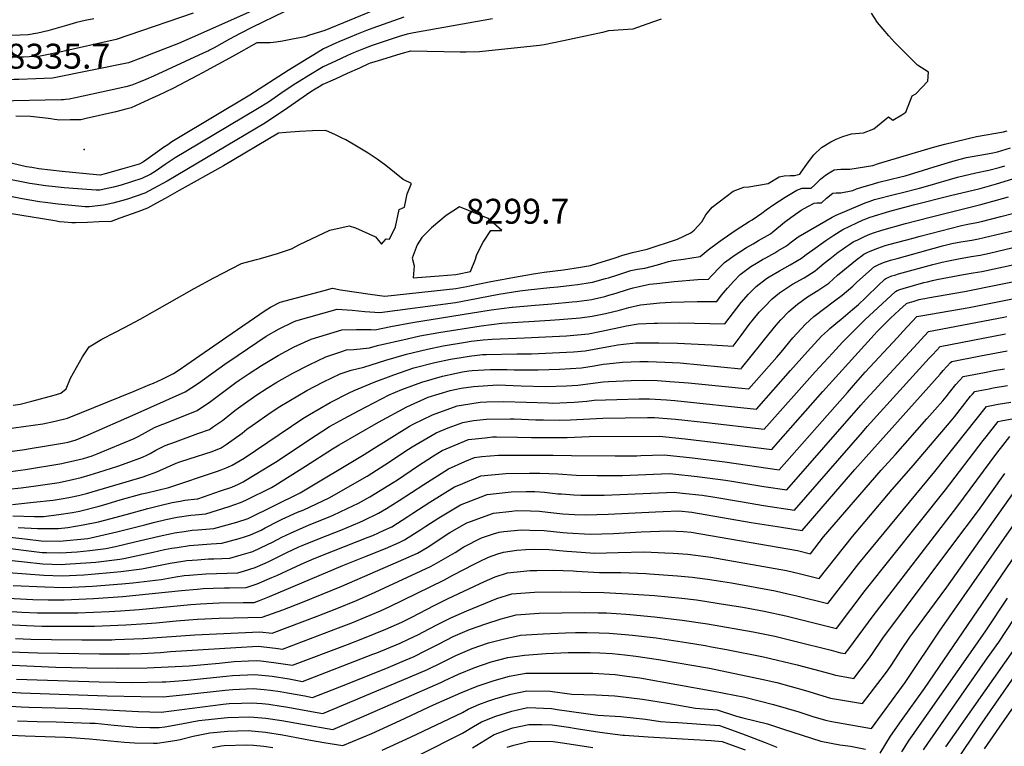
# Model space of a CAD drawing. Units: inches. Extents: x 2635678 to 2641088, y 1511935 to 1517344.
# Drawn here: x 2636845 to 2637528, y 1513817 to 1514321 of the extents above; entities that cross this region are included whole.
import ezdxf
from ezdxf.enums import TextEntityAlignment as Align

# ---------------------------------------------------------------- set-up
doc = ezdxf.new("R2010")
doc.units = ezdxf.units.IN
doc.header["$MEASUREMENT"] = 0
doc.layers.add('tile_2641_28_contour_10ft', color=106, linetype='Continuous')
doc.layers.add('tile_2641_28_spot_elev', color=73, linetype='Continuous')
doc.styles.add('Arial', font='arial.ttf')

msp = doc.modelspace()

# ---------------------------------------------------------------- linework, layer by layer
at = {"layer": 'tile_2641_28_contour_10ft'}
msp.add_line((2637527.75, 1514114.58, 8430), (2637529.78, 1514114.97, 8430), dxfattribs=at)
for points, elevation in [([(2637040.03, 1514342.2), (2636970.47, 1514310.86), (2636955.17, 1514304.35), (2636937.67, 1514297.48), (2636929, 1514294.13), (2636920.31, 1514290.83), (2636867.7, 1514280.26), (2636856.1, 1514279.79), (2636844.46, 1514279.36), (2636841.06, 1514279.25), (2636829.55, 1514278.89), (2636820.05, 1514280.39), (2636801.1, 1514283.74), (2636794.81, 1514284.96), (2636788.35, 1514286.79), (2636781.5, 1514290.04), (2636751.05, 1514304.42), (2636747.4, 1514304.93), (2636735, 1514307.76), (2636727.12, 1514309.61), (2636693.21, 1514318.26), (2636665.85, 1514324.63)], 8360), ([(2636965.38, 1514325.31), (2636920.68, 1514309.96), (2636911.84, 1514306.94), (2636872.75, 1514298.22), (2636859.17, 1514295.36), (2636847.59, 1514294.84), (2636843.13, 1514294.67), (2636831.63, 1514294.33), (2636822.09, 1514295.5), (2636812.57, 1514296.9), (2636805.94, 1514298.03), (2636800.23, 1514299.44), (2636785.92, 1514303.49), (2636780.91, 1514304.97), (2636771.62, 1514308.96), (2636763.11, 1514312.79), (2636752.89, 1514317.15), (2636735.67, 1514319.4), (2636716.01, 1514322.14)], 8370), ([(2636896.38, 1514321.46), (2636890.46, 1514320.14), (2636884.37, 1514318.76), (2636877.49, 1514316.73), (2636864.42, 1514312.97), (2636857.56, 1514311.49), (2636850.73, 1514310.29), (2636845.2, 1514310.04), (2636839.11, 1514309.84), (2636833.69, 1514309.68), (2636824.1, 1514310.48), (2636817.28, 1514311.34), (2636812.05, 1514312.23), (2636796.64, 1514316.07), (2636793.01, 1514317.05), (2636773.66, 1514322.65)], 8380), ([(2637111.39, 1514322.53), (2637089.91, 1514314.99), (2637085.63, 1514313.31), (2637078.7, 1514310.55), (2637074.18, 1514308.72), (2637066.25, 1514305.49), (2637064.23, 1514304.55), (2637055.81, 1514300.56), (2637049.04, 1514296.46), (2637045.5, 1514294.32), (2637031.22, 1514285.51), (2637004.54, 1514268.54), (2636953.9, 1514238.12), (2636950.39, 1514236.01), (2636947.6, 1514234.06), (2636944.81, 1514232.11), (2636940.55, 1514229.13), (2636930.76, 1514222.13), (2636927.86, 1514220.63), (2636916.49, 1514217.34), (2636904.19, 1514213.95), (2636900.88, 1514213.06), (2636898.26, 1514213.13), (2636874.35, 1514215.57), (2636858.25, 1514217.47), (2636853.44, 1514218.18), (2636849.78, 1514218.86), (2636820.37, 1514225.73)], 8330), ([(2637028.45, 1514326.26), (2637006.46, 1514315.69), (2636997.97, 1514311.29), (2636990.5, 1514307.31), (2636979.92, 1514301.3), (2636976.69, 1514299.6), (2636975.86, 1514299.2), (2636972.17, 1514297.48), (2636937.72, 1514281.59), (2636932.49, 1514279.21), (2636927.36, 1514277.14), (2636922.84, 1514275.34), (2636918.69, 1514274.12), (2636907.02, 1514271.59), (2636883.69, 1514266.58), (2636879.27, 1514265.68), (2636876.82, 1514265.37), (2636875.31, 1514265.31), (2636873.8, 1514265.26), (2636829.42, 1514264.39)], 8350), ([(2637090.35, 1514327.22), (2637056.59, 1514313.34), (2637046.06, 1514310.01), (2637042.72, 1514308.98), (2637039.2, 1514308.21), (2637035.39, 1514307.42), (2637027.21, 1514305.82), (2637022.93, 1514305.11), (2637018.69, 1514304.8), (2637014.39, 1514304.61), (2637009.52, 1514304.61), (2636992.98, 1514295.57), (2636971.68, 1514283.86), (2636968.23, 1514282.01), (2636951.61, 1514273.22), (2636945.88, 1514270.47), (2636941.1, 1514268.27), (2636937.35, 1514266.56), (2636922.2, 1514259.69), (2636918.58, 1514258.72), (2636911.62, 1514256.89), (2636891.16, 1514252.2), (2636887.44, 1514251.41), (2636880.07, 1514251.25), (2636872.86, 1514251.17), (2636869.05, 1514251.65), (2636866.54, 1514252.05), (2636862.76, 1514252.57), (2636852.4, 1514253.65), (2636842.17, 1514253.99)], 8340), ([(2637454.8, 1514302.21), (2637452.02, 1514305), (2637447.8, 1514309.67), (2637440.1, 1514318.73), (2637435.91, 1514325.3)], 8310), ([(2637173, 1514321.38), (2637118.38, 1514311.67), (2637113.85, 1514310.71), (2637108.3, 1514309), (2637096.29, 1514305.14), (2637089.48, 1514302.95), (2637083.38, 1514300.57), (2637078.86, 1514298.76), (2637076.58, 1514297.84), (2637072.42, 1514295.94), (2637063.99, 1514292.04), (2637055.57, 1514288.12), (2637052.11, 1514286.06), (2637049.08, 1514284.24), (2637045.54, 1514282.09), (2637038.72, 1514277.9), (2637035.34, 1514275.78), (2637026.2, 1514269.54), (2637017.5, 1514263.66), (2637009.96, 1514258.93), (2636960.25, 1514229.45), (2636952.87, 1514225.06), (2636945.92, 1514220.4), (2636939.03, 1514215.5), (2636935.86, 1514213.77), (2636929.79, 1514210.59), (2636915.25, 1514206.13), (2636910.08, 1514204.72), (2636903.52, 1514203.27), (2636900.53, 1514202.65), (2636897.9, 1514202.56), (2636891.63, 1514202.93), (2636875.8, 1514204.2), (2636867.45, 1514205.02), (2636862.94, 1514205.58), (2636855.15, 1514206.67), (2636851.91, 1514207.19), (2636845.02, 1514208.5), (2636836.71, 1514210.27)], 8320), ([(2637289.85, 1514321.19), (2637280.07, 1514317.59), (2637270.22, 1514314.08), (2637253.31, 1514312.94), (2637249.26, 1514311.89), (2637222.27, 1514306.14), (2637208.78, 1514303.28), (2637205.6, 1514302.91), (2637163.92, 1514298.58), (2637154.64, 1514298.27), (2637150.6, 1514298.34), (2637116.35, 1514298.96), (2637116.08, 1514299.02), (2637109.46, 1514297.06), (2637102.66, 1514295.03), (2637095.86, 1514292.99), (2637089.06, 1514290.94), (2637088.08, 1514290.56), (2637087, 1514290.13), (2637080.6, 1514287.26), (2637072.18, 1514283.45), (2637063.76, 1514279.61), (2637055.34, 1514275.76), (2637052.65, 1514274.18), (2637049.84, 1514272.49), (2637046.91, 1514270.7), (2637027.91, 1514257.65), (2637019.22, 1514251.71), (2637015.38, 1514249.3), (2636947.23, 1514208.92), (2636937.79, 1514203.74), (2636931.73, 1514200.5), (2636919.79, 1514196.45), (2636915.65, 1514195.18), (2636909.55, 1514193.55), (2636903.05, 1514192.08), (2636893.17, 1514191.1), (2636890.41, 1514191.11), (2636888.01, 1514191.32), (2636871.53, 1514192.82), (2636862.51, 1514193.93), (2636858.67, 1514194.53), (2636846.56, 1514196.63), (2636837.5, 1514198.45)], 8310), ([(2636827.26, 1514036.08), (2636861.02, 1514040.6), (2636869.44, 1514042.34), (2636878.01, 1514044.63), (2636924.25, 1514063.3), (2636935.27, 1514067.79), (2636937.72, 1514068.85), (2636943.79, 1514071.65), (2636951.67, 1514075.46), (2636955.66, 1514078.07), (2636960.92, 1514081.68), (2636988.67, 1514100.99), (2637015.3, 1514119.09), (2637018.95, 1514121.55), (2637025.71, 1514124.94), (2637056.05, 1514133.14), (2637061.84, 1514134.68), (2637067.59, 1514133.53), (2637088, 1514130.57), (2637098.22, 1514129.18), (2637147.44, 1514134.51), (2637155.19, 1514135.83), (2637157.19, 1514136.19), (2637170.58, 1514138.95), (2637190.76, 1514142.79), (2637202.72, 1514144.71), (2637208.79, 1514145.65), (2637222.28, 1514147.28), (2637234.06, 1514149.22), (2637240.87, 1514150.37), (2637246.01, 1514151.94), (2637257.4, 1514155.53), (2637263.45, 1514157.52), (2637270.09, 1514159.38), (2637275.21, 1514160.57), (2637280.32, 1514161.73), (2637301.21, 1514168.68), (2637310.59, 1514172.98), (2637312.86, 1514174.95), (2637318.21, 1514180.64), (2637320.84, 1514185.58), (2637325.34, 1514190.76), (2637339.81, 1514201.97), (2637347.2, 1514204.69), (2637350.87, 1514204.83), (2637364.18, 1514207.28), (2637371.83, 1514211.88), (2637375.33, 1514212.54), (2637379.47, 1514212.72), (2637382.39, 1514212.84), (2637386.13, 1514213.74), (2637387.14, 1514214.95), (2637391.1, 1514220.69), (2637394.19, 1514225.05), (2637395.78, 1514226.98), (2637401.17, 1514232.23), (2637407.56, 1514236.06), (2637411.25, 1514237.95), (2637415.88, 1514239.81), (2637421.97, 1514241.74), (2637430.31, 1514242.24), (2637437.54, 1514244.99), (2637440.01, 1514247.21), (2637447.76, 1514253.37), (2637450.59, 1514251.08), (2637456.98, 1514254.71), (2637459.73, 1514256.71), (2637463.98, 1514267.98), (2637466.7, 1514269.28), (2637475.03, 1514278.25), (2637475.4, 1514284.27), (2637467.76, 1514289.21), (2637454.8, 1514302.21)], 8310), ([(2636830.43, 1514020.4), (2636846.83, 1514022.67), (2636853.58, 1514023.65), (2636863.64, 1514025.26), (2636876.1, 1514027.45), (2636878.47, 1514027.94), (2636884.18, 1514029.42), (2636892.42, 1514033), (2636925.12, 1514047.31), (2636959.78, 1514062.8), (2636969.01, 1514068.79), (2636987.15, 1514081.88), (2636996.43, 1514088.27), (2637015.82, 1514101.45), (2637024.91, 1514106.45), (2637034.53, 1514111.16), (2637036.45, 1514112.1), (2637065.16, 1514120.14), (2637075.51, 1514119.46), (2637084.45, 1514118.5), (2637094.85, 1514117.69), (2637147.34, 1514124.81), (2637157.09, 1514126.57), (2637177.28, 1514130.44), (2637191.86, 1514132.76), (2637197.75, 1514133.56), (2637212.75, 1514135.01), (2637218.25, 1514135.5), (2637227.92, 1514136.65), (2637231.98, 1514137.15), (2637237.89, 1514138.09), (2637242.33, 1514138.81), (2637251.3, 1514141.24), (2637253.34, 1514141.85), (2637259.8, 1514143.99), (2637268.92, 1514146.95), (2637273.64, 1514147.83), (2637278.7, 1514148.54), (2637287.35, 1514150.92), (2637295.01, 1514153.03), (2637298.18, 1514153.86), (2637305.37, 1514154.84), (2637317.1, 1514156.53), (2637322.49, 1514161.15), (2637329.81, 1514166.62), (2637332.87, 1514168.81), (2637341.92, 1514175.02), (2637351.04, 1514180.83), (2637353.12, 1514181.99), (2637359.82, 1514186.67), (2637362.82, 1514188.99), (2637368.1, 1514192.66), (2637375.9, 1514197.76), (2637383.97, 1514202.65), (2637387.85, 1514204.01), (2637391.65, 1514204.05), (2637394.02, 1514203.88), (2637396.75, 1514206.43), (2637400.58, 1514210.14), (2637404.06, 1514213.08), (2637406.42, 1514214.6), (2637409.98, 1514216.6), (2637412, 1514216.99), (2637414.48, 1514217.19), (2637420.84, 1514217.25), (2637436.88, 1514219.79), (2637440.61, 1514221.03), (2637478.78, 1514232.36), (2637486.74, 1514234.44), (2637508.68, 1514239.69), (2637527.32, 1514243.01), (2637530.02, 1514243.68)], 8320), ([(2637009.33, 1514154.58), (2637011.93, 1514155.26), (2637023.85, 1514158.66), (2637033.41, 1514161.91), (2637038.97, 1514164.85), (2637060.06, 1514174.81), (2637073.41, 1514177.95), (2637077.94, 1514176.38), (2637091.84, 1514170.27), (2637095.93, 1514165.03), (2637099.13, 1514168.81), (2637101.38, 1514168.51), (2637105.69, 1514177.21), (2637108.24, 1514189.17), (2637111.85, 1514190.81), (2637113.74, 1514200.1), (2637116.77, 1514207.18), (2637111.38, 1514209.83), (2637110.9, 1514210.05), (2637105.01, 1514214.93), (2637098.93, 1514219.63), (2637092.83, 1514224.08), (2637086.73, 1514228.26), (2637078.67, 1514233.18), (2637071.3, 1514237.38), (2637068.58, 1514238.72), (2637063.99, 1514240.92), (2637057.29, 1514243.95), (2637048.13, 1514243.82), (2637039, 1514243.3), (2637029.88, 1514242.63), (2637024.44, 1514242.12), (2636986.23, 1514219.52), (2636955.56, 1514202.24), (2636945.8, 1514196.83), (2636939.75, 1514193.49), (2636933.71, 1514190.17), (2636926.79, 1514187.53), (2636914.5, 1514183.1), (2636908.32, 1514180.95), (2636900.13, 1514180.59), (2636891.92, 1514180.26), (2636883.69, 1514179.97), (2636881.07, 1514179.91), (2636875.7, 1514180.39), (2636872.57, 1514180.72), (2636869.38, 1514181.24), (2636837.8, 1514186.5)], 8300), ([(2636838.59, 1514007.54), (2636849.01, 1514008.95), (2636874.15, 1514013.15), (2636876.99, 1514013.69), (2636880.3, 1514014.45), (2636889.25, 1514016.65), (2636895.24, 1514018.45), (2636898.76, 1514019.83), (2636924.45, 1514030.38), (2636927.48, 1514031.94), (2636932.12, 1514034.63), (2636938.52, 1514038.04), (2636943.6, 1514040.07), (2636945.74, 1514040.8), (2636968.14, 1514049.76), (2636977.28, 1514056.16), (2636994.8, 1514069.15), (2636997.3, 1514070.84), (2637004.21, 1514075.51), (2637012.64, 1514081.08), (2637024.18, 1514087.87), (2637035.44, 1514093.86), (2637047.09, 1514099.39), (2637068.42, 1514105.87), (2637078.56, 1514106.1), (2637088.77, 1514106.04), (2637091.35, 1514105.79), (2637102.46, 1514108.18), (2637117.48, 1514110.92), (2637171.9, 1514119.57), (2637186.34, 1514121.46), (2637186.74, 1514121.51), (2637199.85, 1514122.73), (2637214.1, 1514123.84), (2637228.2, 1514125.1), (2637231.41, 1514125.5), (2637241.79, 1514126.9), (2637243.78, 1514127.22), (2637250.95, 1514128.88), (2637253.69, 1514129.7), (2637258.82, 1514131.27), (2637266.62, 1514133.8), (2637270.58, 1514134.93), (2637274.65, 1514135.88), (2637281.88, 1514137.32), (2637286.83, 1514137.98), (2637299.01, 1514139.36), (2637315.36, 1514140.59), (2637322.79, 1514140.99), (2637324.75, 1514143.26), (2637330.8, 1514149.32), (2637333.95, 1514152.44), (2637341.34, 1514157.86), (2637344.51, 1514159.89), (2637349.26, 1514162.86), (2637353.66, 1514165.48), (2637357.56, 1514167.58), (2637365.74, 1514172.4), (2637367.35, 1514173.65), (2637370.27, 1514176.08), (2637372.62, 1514178.19), (2637375.55, 1514180.51), (2637377.3, 1514181.84), (2637381.58, 1514184.83), (2637387.09, 1514188.65), (2637391.61, 1514191.33), (2637396.05, 1514193.47), (2637398.05, 1514193.87), (2637401.27, 1514193.84), (2637404.64, 1514197.13), (2637409.09, 1514200.41), (2637411.35, 1514200.83), (2637414.5, 1514200.77), (2637422.89, 1514202.45), (2637425.44, 1514203.46), (2637428.41, 1514204.39), (2637437.23, 1514207.03), (2637440.84, 1514208.05), (2637456.3, 1514211.77), (2637459.33, 1514212.6), (2637471.93, 1514216.55), (2637479.42, 1514218.83), (2637493.94, 1514223.24), (2637501.88, 1514225.2), (2637518.79, 1514228.22), (2637523.17, 1514229.09), (2637532.38, 1514231.89)], 8330), ([(2636836.98, 1513995.38), (2636845.97, 1513996.25), (2636856.07, 1513997.66), (2636872.29, 1514000), (2636875.24, 1514000.51), (2636878.51, 1514001.24), (2636887.48, 1514003.35), (2636893.74, 1514005.16), (2636899.83, 1514007.06), (2636912.91, 1514011.17), (2636926.43, 1514016), (2636930.2, 1514017.44), (2636933.15, 1514018.88), (2636935.48, 1514020.14), (2636939.49, 1514022.39), (2636945.97, 1514025.68), (2636953.07, 1514028.17), (2636968.61, 1514033.8), (2636976.52, 1514036.69), (2636979.48, 1514038.68), (2636985.56, 1514042.97), (2636991.6, 1514047.76), (2636994.22, 1514049.84), (2636996.76, 1514051.72), (2637003.14, 1514056.31), (2637009.47, 1514060.73), (2637016.52, 1514065.29), (2637023.28, 1514069.49), (2637034.35, 1514075.71), (2637045.79, 1514081.49), (2637057.39, 1514087.08), (2637067.04, 1514090.36), (2637071.63, 1514091.81), (2637076.69, 1514092.06), (2637087.65, 1514093.18), (2637093.27, 1514094.9), (2637113.69, 1514099.63), (2637122.63, 1514101.62), (2637135.61, 1514103.97), (2637164.97, 1514108.56), (2637179.53, 1514110.3), (2637213.04, 1514112.51), (2637219.43, 1514112.81), (2637233.74, 1514114.07), (2637242.19, 1514115.22), (2637251.29, 1514116.97), (2637261, 1514119.44), (2637267.44, 1514121.31), (2637275.56, 1514123.14), (2637289.09, 1514124.51), (2637296.98, 1514124.96), (2637314.95, 1514125.35), (2637319.15, 1514125.36), (2637328.48, 1514125.44), (2637331.88, 1514129.76), (2637336.06, 1514134.67), (2637340.27, 1514139.55), (2637344.82, 1514144.18), (2637352.22, 1514149.59), (2637355.99, 1514151.91), (2637360.27, 1514154.5), (2637362.54, 1514155.78), (2637368.71, 1514159.11), (2637370.96, 1514160.46), (2637376.81, 1514163.98), (2637380.46, 1514166.72), (2637384.98, 1514170.12), (2637408.53, 1514183.86), (2637411.42, 1514185.27), (2637428.26, 1514192.45), (2637431.4, 1514193.7), (2637434.26, 1514194.73), (2637437.93, 1514196), (2637452.54, 1514199.85), (2637456.46, 1514200.76), (2637469.26, 1514203.97), (2637475.04, 1514205.69), (2637495.51, 1514211.64), (2637508.17, 1514214.68), (2637517.2, 1514216.38), (2637524.45, 1514218.34), (2637528.42, 1514219.54)], 8340), ([(2636839.99, 1513984.68), (2636854.54, 1513986.19), (2636868.2, 1513987.71), (2636873.65, 1513988.53), (2636879.09, 1513989.59), (2636885.83, 1513990.96), (2636891.19, 1513992.29), (2636930.69, 1514003.85), (2636934.9, 1514005.38), (2636940.1, 1514007.35), (2636946.74, 1514010.37), (2636953.41, 1514013.32), (2636956.04, 1514014.24), (2636962.54, 1514016.22), (2636978.43, 1514021.47), (2636984.71, 1514023.91), (2636988.26, 1514026.29), (2636993.76, 1514030.18), (2636999.3, 1514034.16), (2637002.59, 1514036.78), (2637006.15, 1514039.42), (2637019.38, 1514048.59), (2637025.39, 1514052.5), (2637044.17, 1514063.77), (2637055.62, 1514069.74), (2637067.35, 1514075.17), (2637074.8, 1514077.9), (2637083.74, 1514079.86), (2637098.9, 1514084.71), (2637113.17, 1514088.82), (2637127.74, 1514092.37), (2637138.76, 1514094.58), (2637154.2, 1514097.18), (2637158.21, 1514097.82), (2637166.55, 1514098.76), (2637172.66, 1514099.39), (2637195.2, 1514100.1), (2637224.2, 1514101.71), (2637239.65, 1514103.09), (2637248.55, 1514104.86), (2637260.56, 1514107.29), (2637265.85, 1514108.47), (2637273.92, 1514109.84), (2637285.12, 1514110.37), (2637287.35, 1514110.43), (2637302.66, 1514110.55), (2637334.16, 1514109.9), (2637337.19, 1514113.88), (2637345.52, 1514124.73), (2637350.42, 1514130.52), (2637355.75, 1514135.87), (2637363.06, 1514141.35), (2637364.83, 1514142.41), (2637372.06, 1514146.67), (2637379.38, 1514150.72), (2637387.24, 1514155.51), (2637390.62, 1514157.95), (2637395.08, 1514161.29), (2637404.26, 1514167.71), (2637409.72, 1514171.29), (2637415.86, 1514175.29), (2637425.79, 1514180.01), (2637430.14, 1514182.04), (2637432.59, 1514183.01), (2637434.23, 1514183.62), (2637434.99, 1514183.87), (2637448.63, 1514188.02), (2637465.08, 1514192.3), (2637490.78, 1514198.87), (2637511.32, 1514203.84), (2637522.47, 1514206.86), (2637533.84, 1514210.34)], 8350), ([(2636840.16, 1513976.7), (2636855.1, 1513976.26), (2636861.41, 1513976.45), (2636872.21, 1513977.73), (2636881.51, 1513979.14), (2636886.48, 1513980.04), (2636900.02, 1513983.6), (2636905.73, 1513985.11), (2636914.75, 1513987.94), (2636929.6, 1513992.02), (2636933.11, 1513992.85), (2636948.4, 1513996.55), (2636981.4, 1514007.56), (2636984.71, 1514008.68), (2636989.29, 1514010.46), (2636992.4, 1514011.92), (2637000.6, 1514016.88), (2637041.31, 1514044.25), (2637045.89, 1514047.13), (2637060.25, 1514055.42), (2637073.52, 1514062.15), (2637076.88, 1514063.77), (2637090.82, 1514069.43), (2637104.53, 1514074.54), (2637118.43, 1514079.32), (2637132.85, 1514083.14), (2637143.83, 1514085.4), (2637151.18, 1514086.67), (2637156.71, 1514087.48), (2637165.91, 1514088.67), (2637168.81, 1514088.74), (2637189.9, 1514089.17), (2637199.95, 1514089.04), (2637229.03, 1514090.48), (2637237.15, 1514091.18), (2637246.01, 1514092.79), (2637254.9, 1514094.5), (2637259.8, 1514095.4), (2637263.71, 1514095.84), (2637272.31, 1514096.79), (2637275.36, 1514096.85), (2637288.38, 1514096.81), (2637301.18, 1514096.55), (2637325.1, 1514095.31), (2637339.85, 1514094.36), (2637345.51, 1514101.83), (2637351.11, 1514109.45), (2637354.11, 1514113.25), (2637357.99, 1514118), (2637361.3, 1514121.46), (2637367.05, 1514127.29), (2637372.11, 1514131.4), (2637381.16, 1514137.34), (2637389.07, 1514141.84), (2637396.82, 1514146.72), (2637400.01, 1514149.34), (2637403.01, 1514151.91), (2637406.93, 1514155.02), (2637412.79, 1514159.52), (2637415.46, 1514161.41), (2637418.15, 1514163.3), (2637420.88, 1514165.17), (2637423.2, 1514166.72), (2637423.54, 1514166.88), (2637426.42, 1514168.25), (2637429.99, 1514169.92), (2637433.57, 1514171.55), (2637437.2, 1514173.02), (2637443.09, 1514174.82), (2637459.55, 1514179.57), (2637476.45, 1514183.95), (2637511.79, 1514192.58), (2637530.96, 1514197.97)], 8360), ([(2636843.78, 1513968.8), (2636857.3, 1513967.94), (2636860.96, 1513967.94), (2636871.88, 1513968.07), (2636878.45, 1513968.71), (2636888.9, 1513970.47), (2636899.62, 1513972.72), (2636904.02, 1513973.87), (2636918.91, 1513977.82), (2636933.76, 1513981.89), (2636942.24, 1513984), (2636950.73, 1513986.05), (2636956.22, 1513987.06), (2636959.46, 1513987.56), (2636967.95, 1513988.5), (2636968.43, 1513988.63), (2636984.32, 1513994.04), (2636992.19, 1513996.74), (2636996.7, 1513998.8), (2636999.86, 1514000.28), (2637000.07, 1514000.41), (2637001.93, 1514001.54), (2637020, 1514012.64), (2637023.47, 1514014.8), (2637045.95, 1514029.74), (2637059.86, 1514038.65), (2637070.06, 1514044.39), (2637080.05, 1514049.63), (2637101.29, 1514060.63), (2637110.15, 1514064.38), (2637123.89, 1514069.44), (2637138.14, 1514073.58), (2637146.85, 1514075.48), (2637152.15, 1514076.59), (2637156.6, 1514077.25), (2637158.9, 1514077.54), (2637171.33, 1514078.2), (2637183.08, 1514078.34), (2637188.01, 1514078.1), (2637204.73, 1514077.92), (2637219.32, 1514078.52), (2637234.66, 1514079.3), (2637243.48, 1514080.72), (2637249.69, 1514081.85), (2637252.32, 1514082.17), (2637263.23, 1514083.31), (2637275.09, 1514083.86), (2637280.9, 1514083.79), (2637292.49, 1514083.4), (2637303.16, 1514082.77), (2637345.53, 1514078.83), (2637345.79, 1514079.12), (2637359.14, 1514095.81), (2637361.63, 1514099.07), (2637369.74, 1514109.08), (2637373.07, 1514112.67), (2637378.58, 1514118.52), (2637384.62, 1514123.49), (2637391.51, 1514128.58), (2637398.59, 1514133.12), (2637406.17, 1514138.15), (2637409.27, 1514140.86), (2637412.31, 1514143.54), (2637425.81, 1514154.71), (2637428.41, 1514156.62), (2637430.54, 1514158.14), (2637432.96, 1514159.37), (2637435.03, 1514160.36), (2637440.15, 1514162.47), (2637445.27, 1514164.11), (2637448.7, 1514165.04), (2637463.83, 1514169.14), (2637469.67, 1514170.69), (2637498.23, 1514178.12), (2637502.8, 1514178.94), (2637508.87, 1514180.09), (2637512.18, 1514180.91), (2637525.65, 1514184.24), (2637534.57, 1514186.7)], 8370), ([(2637163.99, 1514161.57), (2637166.37, 1514166.44), (2637171.8, 1514174.58), (2637179.46, 1514174.72), (2637169.83, 1514182.99), (2637150.11, 1514190.99), (2637140.86, 1514184.98), (2637130.52, 1514176.57), (2637123.89, 1514169.69), (2637120.76, 1514164.7), (2637119.34, 1514160.9)], 8300), ([(2636831.87, 1513962.63), (2636848.62, 1513960.76), (2636859.85, 1513959.57), (2636872.58, 1513959.21), (2636892.11, 1513961.1), (2636894.3, 1513961.53), (2636912.39, 1513965.61), (2636931.79, 1513970.6), (2636937.73, 1513972.23), (2636946.26, 1513974.21), (2636954.21, 1513975.82), (2636963.7, 1513977.24), (2636966.6, 1513977.56), (2636973.96, 1513978.29), (2636990.21, 1513983.26), (2636998.22, 1513985.96), (2637001.74, 1513987.58), (2637019.53, 1513996.5), (2637021.91, 1513997.95), (2637043.29, 1514011.21), (2637061.87, 1514023.21), (2637066.65, 1514025.99), (2637093.92, 1514041.69), (2637113.56, 1514052.4), (2637128.24, 1514059.14), (2637143.59, 1514063.71), (2637146.74, 1514064.4), (2637151.22, 1514065.34), (2637159.71, 1514066.52), (2637176.37, 1514067.68), (2637192.84, 1514066.86), (2637209.65, 1514066.46), (2637224.25, 1514067.03), (2637232.16, 1514067.42), (2637249.69, 1514069.65), (2637253.3, 1514070), (2637269.04, 1514070.61), (2637278.49, 1514070.92), (2637287.36, 1514070.56), (2637296, 1514070.03), (2637308.87, 1514068.96), (2637329.72, 1514066.86), (2637345.91, 1514065.29), (2637350.8, 1514064.82), (2637370.2, 1514086.8), (2637373.08, 1514090.37), (2637381.37, 1514100.24), (2637390.06, 1514109.8), (2637395.93, 1514114.9), (2637410.15, 1514125.88), (2637415.42, 1514129.68), (2637422.81, 1514136.07), (2637425.73, 1514138.69), (2637437.88, 1514149.57), (2637438.68, 1514149.96), (2637440.99, 1514151.03), (2637444.28, 1514152.45), (2637449.12, 1514153.97), (2637453.7, 1514155.26), (2637485.14, 1514163.98), (2637491.61, 1514165.59), (2637497.86, 1514166.71), (2637505.44, 1514167.96), (2637510.04, 1514168.78), (2637521.77, 1514171.56), (2637539.56, 1514175.87)], 8380), ([(2636834.85, 1513954.61), (2636856.92, 1513951.79), (2636860.5, 1513951.39), (2636863.49, 1513951.29), (2636873.21, 1513951.13), (2636884.82, 1513951.87), (2636893.57, 1513952.71), (2636904.7, 1513954.09), (2636911.52, 1513955.61), (2636924.81, 1513958.69), (2636941.65, 1513962.69), (2636950.23, 1513964.55), (2636952.28, 1513964.97), (2636958.95, 1513966.06), (2636964.67, 1513966.77), (2636968.59, 1513967.09), (2636979.55, 1513968.04), (2636995.55, 1513972.42), (2637003.47, 1513975.03), (2637039.52, 1513992.87), (2637083.98, 1514019.42), (2637089.11, 1514022.62), (2637115.31, 1514038.93), (2637117.88, 1514040.38), (2637131.21, 1514046.91), (2637148.37, 1514053.13), (2637157.2, 1514054.55), (2637164.43, 1514055.55), (2637168.94, 1514055.88), (2637180.89, 1514055.97), (2637211.74, 1514055.04), (2637214.6, 1514054.95), (2637229.67, 1514055.54), (2637238.38, 1514056.39), (2637243.55, 1514056.92), (2637259.2, 1514057.43), (2637274.76, 1514057.82), (2637281.89, 1514057.98), (2637293.63, 1514057.19), (2637299.5, 1514056.69), (2637356.07, 1514050.81), (2637379.67, 1514077.55), (2637391.56, 1514090.69), (2637401.24, 1514101.31), (2637405.3, 1514105.15), (2637406.88, 1514106.58), (2637412.48, 1514111.25), (2637414.59, 1514112.92), (2637422.79, 1514119.81), (2637426.76, 1514123.36), (2637431.64, 1514127.97), (2637441.22, 1514137.22), (2637444.17, 1514140.02), (2637445.22, 1514140.99), (2637445.77, 1514141.27), (2637447.81, 1514142.23), (2637449.93, 1514143.15), (2637451.95, 1514143.75), (2637454.65, 1514144.53), (2637478.32, 1514151.09), (2637484.83, 1514152.76), (2637489.23, 1514153.67), (2637496.12, 1514155.01), (2637505.11, 1514156.48), (2637511.2, 1514157.5), (2637517.76, 1514158.97), (2637539.01, 1514163.97)], 8390), ([(2637119.34, 1514160.9), (2637117.26, 1514155.35), (2637118.5, 1514150.02), (2637117.94, 1514141.81), (2637136, 1514143.27), (2637147.53, 1514144.22), (2637148.61, 1514144.4), (2637157.58, 1514146.2), (2637161.04, 1514154.64), (2637161.85, 1514157.22), (2637163.99, 1514161.57)], 8300), ([(2636828.69, 1513947.07), (2636848.31, 1513944.9), (2636861.11, 1513943.62), (2636873.85, 1513943.12), (2636876.42, 1513943.26), (2636894.22, 1513944.39), (2636897.72, 1513944.69), (2636914.51, 1513946.77), (2636917.22, 1513947.12), (2636937.65, 1513951.54), (2636945.48, 1513953.36), (2636950.38, 1513954.36), (2636954.17, 1513954.96), (2636962.78, 1513956.18), (2636977.71, 1513957.4), (2636985.15, 1513957.8), (2636997.11, 1513961.11), (2637001.61, 1513962.38), (2637005.06, 1513963.53), (2637012.37, 1513966.96), (2637015.17, 1513968.48), (2637024.74, 1513973.46), (2637027.07, 1513974.5), (2637037.74, 1513979.27), (2637042.1, 1513981.08), (2637050.74, 1513985.09), (2637059.63, 1513989.23), (2637085.95, 1514004.32), (2637101.59, 1514014.24), (2637112.23, 1514021.35), (2637117.18, 1514024.55), (2637133.95, 1514034.31), (2637142.13, 1514037.79), (2637152.26, 1514041.61), (2637159.7, 1514042.81), (2637168.78, 1514043.77), (2637185.14, 1514044.15), (2637187.88, 1514044.09), (2637202.94, 1514043.36), (2637208.33, 1514043.26), (2637219.68, 1514043.12), (2637227.12, 1514043.4), (2637249.55, 1514044.48), (2637280.46, 1514044.98), (2637285.29, 1514045.04), (2637299.8, 1514043.74), (2637321.32, 1514041.48), (2637361.34, 1514036.81), (2637396.83, 1514076.7), (2637408.8, 1514089.68), (2637415.76, 1514097.17), (2637431.27, 1514112.66), (2637452.55, 1514132.42), (2637453.59, 1514132.93), (2637455.59, 1514133.81), (2637457.94, 1514134.52), (2637472.23, 1514138.47), (2637474.62, 1514139.12), (2637478.08, 1514140), (2637481.15, 1514140.58), (2637499.78, 1514144.09), (2637506.28, 1514145.16), (2637512.36, 1514146.22), (2637554.15, 1514155.24)], 8400), ([(2636840.51, 1514053.61), (2636845.3, 1514054.3), (2636853.33, 1514056.38), (2636868.84, 1514060.58), (2636873.59, 1514061.87), (2636877.13, 1514064.87), (2636880.27, 1514072.16), (2636884.37, 1514079.69), (2636888.51, 1514087.14), (2636893.11, 1514093.9), (2636902, 1514099.24), (2636911.05, 1514104.01), (2636917.73, 1514107.34), (2636928.61, 1514113.05), (2636965.99, 1514134.49), (2636979.61, 1514141.84), (2636998.91, 1514151.81), (2637004.91, 1514153.42), (2637009.33, 1514154.58)], 8300), ([(2636788.03, 1513941.29), (2636861.74, 1513935.66), (2636874.47, 1513935.2), (2636889.43, 1513936.01), (2636894.86, 1513936.36), (2636910.36, 1513937.65), (2636915.18, 1513938.25), (2636929.79, 1513940.12), (2636945.81, 1513943.4), (2636949.32, 1513944.02), (2636958.09, 1513945.4), (2636960.93, 1513945.81), (2636968.4, 1513946.41), (2636975.84, 1513946.93), (2636979.54, 1513947.04), (2636990.75, 1513947.55), (2636998.67, 1513949.8), (2637006.64, 1513952.07), (2637016.78, 1513956.86), (2637020.22, 1513958.53), (2637026.85, 1513962.06), (2637032.71, 1513964.89), (2637045.8, 1513970.61), (2637059.19, 1513976), (2637062.49, 1513977.38), (2637072.21, 1513981.8), (2637079.95, 1513985.54), (2637087.81, 1513990.01), (2637104, 1513999.91), (2637106.94, 1514001.82), (2637120.92, 1514011.34), (2637132.09, 1514018.43), (2637138.11, 1514022), (2637146.44, 1514025.54), (2637156.29, 1514029.69), (2637167.84, 1514030.97), (2637172.93, 1514031.51), (2637175.76, 1514031.57), (2637190.19, 1514031.44), (2637199.91, 1514031.18), (2637224.72, 1514031.23), (2637239.91, 1514031.71), (2637288.68, 1514032.11), (2637306.65, 1514030.2), (2637327.98, 1514027.74), (2637366.61, 1514022.8), (2637371.14, 1514027.92), (2637402.06, 1514062.95), (2637437.74, 1514102.35), (2637439.88, 1514104.63), (2637445.55, 1514110.49), (2637449.2, 1514114.02), (2637451.85, 1514116.5), (2637455.27, 1514119.63), (2637459.89, 1514123.85), (2637460.21, 1514124.01), (2637461.25, 1514124.47), (2637464.7, 1514125.51), (2637469, 1514126.7), (2637471.35, 1514127.27), (2637472.78, 1514127.54), (2637474.85, 1514127.93), (2637500.36, 1514132.33), (2637549.62, 1514142.36)], 8410), ([(2636840.41, 1513928.54), (2636862.38, 1513927.5), (2636875.12, 1513927.04), (2636881.22, 1513927.3), (2636895.52, 1513928.02), (2636915.87, 1513929.62), (2636923.47, 1513930.35), (2636943, 1513932.76), (2636953.21, 1513934.57), (2636959.09, 1513935.46), (2636962.73, 1513935.76), (2636974.01, 1513936.63), (2636988.81, 1513937.13), (2636996.35, 1513937.3), (2637000.25, 1513938.4), (2637008.19, 1513940.9), (2637015.29, 1513944.03), (2637018.35, 1513945.48), (2637030.36, 1513951.34), (2637038.59, 1513955.23), (2637040.8, 1513956.19), (2637054.13, 1513961.65), (2637067.62, 1513966.94), (2637080.98, 1513972.46), (2637083.54, 1513973.63), (2637093.87, 1513978.57), (2637099.43, 1513982.01), (2637108.21, 1513987.45), (2637125.27, 1513998.52), (2637142.33, 1514009.49), (2637153.79, 1514014.5), (2637160.48, 1514017.32), (2637165.54, 1514017.88), (2637177.2, 1514018.87), (2637215.11, 1514018.8), (2637227.74, 1514018.56), (2637258.04, 1514018.47), (2637273.16, 1514018.46), (2637275.88, 1514018.57), (2637292.08, 1514019.17), (2637311.59, 1514017), (2637334.2, 1514014.23), (2637371.87, 1514008.79), (2637419.18, 1514062.38), (2637423.4, 1514067.17), (2637431.38, 1514076.32), (2637453.79, 1514100.51), (2637457.57, 1514104.53), (2637467.36, 1514114.94), (2637470.11, 1514115.44), (2637503.67, 1514121.29), (2637542.87, 1514129.18)], 8420), ([(2636832.66, 1513920), (2636854.16, 1513918.86), (2636864.8, 1513918.63), (2636875.79, 1513918.59), (2636896.19, 1513919.45), (2636916.53, 1513920.92), (2636957.24, 1513925.14), (2636968.04, 1513926.04), (2636972.17, 1513926.36), (2636979.22, 1513926.6), (2636986.97, 1513926.82), (2636990.57, 1513926.84), (2637001.95, 1513927.05), (2637009.74, 1513929.7), (2637019.94, 1513933.96), (2637023.28, 1513935.45), (2637040.24, 1513943.29), (2637049.17, 1513947.2), (2637062.68, 1513952.59), (2637086.74, 1513961.92), (2637089.98, 1513963.24), (2637097.87, 1513966.85), (2637102.99, 1513969.22), (2637114.27, 1513976.35), (2637117.78, 1513978.69), (2637129.37, 1513986.35), (2637146.6, 1513996.85), (2637150.64, 1513998.62), (2637164.78, 1514004.59), (2637182.13, 1514006.14), (2637198.66, 1514006.4), (2637205.86, 1514006.39), (2637218.36, 1514005.88), (2637230.97, 1514005.01), (2637245.55, 1514004.87), (2637260.61, 1514004.79), (2637263.11, 1514004.88), (2637279.2, 1514005.56), (2637295.48, 1514006.23), (2637298.15, 1514005.94), (2637315, 1514004.02), (2637334.59, 1514001.5), (2637340.41, 1514000.71), (2637355.64, 1513998.11), (2637361.19, 1513997.24), (2637377.14, 1513994.78), (2637428.57, 1514053.55), (2637432.16, 1514057.77), (2637464.91, 1514093.29), (2637475.41, 1514104.56), (2637527.75, 1514114.58)], 8430), ([(2636821.9, 1513911.68), (2636846.5, 1513910.05), (2636857.19, 1513909.66), (2636867.8, 1513909.54), (2636885.17, 1513909.62), (2636906.99, 1513910.41), (2636914.78, 1513910.95), (2636927.91, 1513911.9), (2636963.74, 1513915.39), (2636970.31, 1513915.9), (2636983.25, 1513916.53), (2636999.88, 1513916.74), (2637007.54, 1513916.8), (2637011.34, 1513918.09), (2637018.35, 1513920.96), (2637069.14, 1513942.47), (2637085.24, 1513948.77), (2637098.8, 1513954.2), (2637108.15, 1513958.38), (2637111.88, 1513960.11), (2637123.12, 1513967.27), (2637126.75, 1513969.69), (2637135.69, 1513975.44), (2637150.83, 1513984.34), (2637169.14, 1513991.68), (2637185.81, 1513993.4), (2637196.37, 1513993.67), (2637202.37, 1513993.6), (2637208.95, 1513993.26), (2637218.37, 1513992.18), (2637220.89, 1513991.99), (2637229.37, 1513991.42), (2637234.29, 1513991.12), (2637248.04, 1513991.09), (2637250.35, 1513991.15), (2637266.56, 1513991.79), (2637282.69, 1513992.62), (2637298.88, 1513993.3), (2637304.65, 1513992.64), (2637318.41, 1513991.03), (2637325.83, 1513990.07), (2637346.41, 1513986.44), (2637360.91, 1513984.09), (2637382.41, 1513980.77), (2637429.61, 1514034.92), (2637432.96, 1514038.82), (2637475.85, 1514086.09), (2637478.32, 1514088.73), (2637483.45, 1514094.18), (2637528.89, 1514102.94)], 8440), ([(2636831.75, 1513901.69), (2636849.58, 1513900.71), (2636860.24, 1513900.4), (2636876.07, 1513900.28), (2636896.78, 1513900.41), (2636912.99, 1513900.96), (2636918.63, 1513901.17), (2636933.19, 1513902.21), (2636939.51, 1513902.7), (2636953.48, 1513904.02), (2636968.4, 1513905.19), (2636983.21, 1513905.79), (2637013.21, 1513906.51), (2637027.42, 1513911.7), (2637041.23, 1513917.07), (2637068.48, 1513928.16), (2637107.63, 1513945.14), (2637120.8, 1513950.96), (2637127.51, 1513954.97), (2637132.22, 1513957.94), (2637140.72, 1513963.55), (2637143.31, 1513965.26), (2637155.18, 1513971.91), (2637173.54, 1513978.67), (2637186.29, 1513980.15), (2637189.84, 1513980.48), (2637199.31, 1513980.33), (2637205.63, 1513979.95), (2637211.41, 1513979.28), (2637221.7, 1513978.23), (2637229.72, 1513977.81), (2637237.54, 1513977.49), (2637253.27, 1513977.96), (2637286.09, 1513979.68), (2637291.42, 1513979.91), (2637302.27, 1513980.36), (2637311.13, 1513979.32), (2637352.43, 1513972.19), (2637373.49, 1513968.92), (2637387.68, 1513966.76), (2637424.3, 1514008.91), (2637483.5, 1514075.13), (2637485.58, 1514077.45), (2637490.78, 1514083.06), (2637491.5, 1514083.8), (2637511.43, 1514087.63), (2637530.06, 1514091.13)], 8450), ([(2636841.96, 1513891.79), (2636852.68, 1513891.31), (2636866.91, 1513890.99), (2636887.94, 1513890.87), (2636908.79, 1513890.88), (2636911.21, 1513890.97), (2636930.57, 1513891.7), (2636966.45, 1513894.28), (2637011.57, 1513896.32), (2637020.2, 1513895.4), (2637051.27, 1513907.25), (2637065.02, 1513912.67), (2637078.63, 1513918.23), (2637091.47, 1513923.94), (2637129.83, 1513941.71), (2637132.42, 1513943.1), (2637146.95, 1513951.44), (2637153.03, 1513955.29), (2637165.26, 1513961.45), (2637173.61, 1513964.29), (2637177.67, 1513965.5), (2637180.71, 1513965.91), (2637193.03, 1513967.08), (2637198.87, 1513966.94), (2637208.82, 1513966.55), (2637221.64, 1513965.35), (2637224.84, 1513965.08), (2637240.7, 1513964.21), (2637256.99, 1513964.67), (2637276.03, 1513965.61), (2637295.2, 1513966.47), (2637305.46, 1513965.95), (2637310.81, 1513965.41), (2637384.49, 1513952.82), (2637393.46, 1513950.58), (2637402.6, 1513962.17), (2637442.62, 1514008.39), (2637452.49, 1514019.33), (2637474.24, 1514044), (2637485.27, 1514056.54), (2637487.59, 1514059.4), (2637489.89, 1514062.34), (2637494.33, 1514067.8), (2637494.61, 1514068.13), (2637496.95, 1514070.73), (2637499.54, 1514073.42), (2637514.17, 1514076.25), (2637521.06, 1514077.56), (2637528.13, 1514078.82)], 8460), ([(2636838.39, 1513882.61), (2636857.6, 1513881.81), (2636900.28, 1513881.07), (2636921.02, 1513881.18), (2636929.49, 1513881.48), (2636942.65, 1513882.11), (2636949.66, 1513882.65), (2636994.89, 1513885.47), (2637010.38, 1513886.37), (2637022.35, 1513885.03), (2637027.18, 1513884.29), (2637066.02, 1513899.07), (2637075.27, 1513902.65), (2637095.25, 1513910.99), (2637101.73, 1513913.9), (2637139.12, 1513932.18), (2637145.49, 1513935.59), (2637160.11, 1513943.4), (2637163.45, 1513945.03), (2637170.16, 1513948.24), (2637176.7, 1513950.52), (2637180.51, 1513951.66), (2637189.84, 1513952.92), (2637196.13, 1513953.53), (2637202.29, 1513953.68), (2637211.96, 1513953.39), (2637224.47, 1513952.42), (2637227.93, 1513952.08), (2637243.87, 1513950.95), (2637260.17, 1513951.33), (2637278.39, 1513951.86), (2637292.44, 1513951.21), (2637298.24, 1513950.89), (2637308.45, 1513950.15), (2637319.09, 1513948.94), (2637324.49, 1513948.21), (2637376.83, 1513938.81), (2637385.62, 1513936.75), (2637399.5, 1513933.27), (2637422.64, 1513962.49), (2637450.14, 1513994.99), (2637465.03, 1514011.91), (2637491.12, 1514042.58), (2637493.43, 1514045.41), (2637504.54, 1514059.66), (2637505.19, 1514060.46), (2637505.9, 1514061.25), (2637507.58, 1514063.05), (2637509.92, 1514063.49), (2637517.42, 1514064.92), (2637520.21, 1514065.45), (2637530.32, 1514067.24)], 8470), ([(2636834.93, 1513873.44), (2636870.05, 1513871.94), (2636891.64, 1513871.37), (2636912.76, 1513871.17), (2636933.29, 1513871.44), (2636962.46, 1513872.74), (2636983.34, 1513874.68), (2636993.73, 1513875.75), (2637003.78, 1513876.31), (2637009.2, 1513876.56), (2637012.18, 1513876.29), (2637021.18, 1513875.24), (2637034.17, 1513873.18), (2637072.29, 1513887.68), (2637084.14, 1513892.22), (2637099.05, 1513898.27), (2637110.09, 1513903.19), (2637116.96, 1513906.48), (2637132.41, 1513914.56), (2637142.15, 1513919.47), (2637167.33, 1513931.18), (2637174.75, 1513934.49), (2637183.44, 1513937.38), (2637199.14, 1513938.87), (2637203.72, 1513938.98), (2637215.1, 1513939.06), (2637228.79, 1513938.65), (2637231.18, 1513938.45), (2637247.08, 1513937.46), (2637261.97, 1513937.58), (2637279.34, 1513936.85), (2637281.94, 1513936.72), (2637301.25, 1513935.27), (2637311.44, 1513934.34), (2637322.13, 1513932.87), (2637332.83, 1513931.33), (2637338.66, 1513930.4), (2637369.12, 1513924.72), (2637377.82, 1513922.79), (2637384.03, 1513921.33), (2637405.55, 1513915.96), (2637427.07, 1513943.75), (2637479.73, 1514007.44), (2637515.63, 1514052.67), (2637519.19, 1514053.34), (2637523.63, 1514054.14), (2637532.51, 1514055.7)], 8480), ([(2636842.62, 1513863.65), (2636900.16, 1513861.66), (2636923.16, 1513861.31), (2636943.89, 1513861.68), (2636945.55, 1513861.72), (2636946.32, 1513861.75), (2636961.43, 1513862.87), (2636988.19, 1513865.69), (2636992.57, 1513866.13), (2637008.03, 1513866.83), (2637020.03, 1513865.7), (2637031.93, 1513863.7), (2637041.16, 1513862.07), (2637089.96, 1513880.8), (2637092.79, 1513881.91), (2637108.92, 1513888.64), (2637114.76, 1513891.35), (2637121.53, 1513894.59), (2637124.51, 1513896.12), (2637134.23, 1513901.22), (2637143.95, 1513906.2), (2637155.22, 1513911.06), (2637176.06, 1513919.51), (2637186.44, 1513922.79), (2637202.19, 1513924), (2637220.11, 1513924.07), (2637234.2, 1513923.97), (2637250.07, 1513923.57), (2637266.79, 1513922.85), (2637285.38, 1513921.48), (2637304.25, 1513919.65), (2637314.43, 1513918.54), (2637335.88, 1513915.19), (2637346.62, 1513913.44), (2637361.44, 1513910.67), (2637376.42, 1513907.42), (2637411.59, 1513898.65), (2637431.48, 1513925.01), (2637487.14, 1513994.74), (2637513.38, 1514028.93), (2637515.45, 1514031.62), (2637523.67, 1514042.29), (2637525.8, 1514042.68), (2637534.69, 1514044.21)], 8490), ([(2636807.42, 1513856.59), (2636845.65, 1513854.06), (2636905.62, 1513852.1), (2636929.08, 1513851.61), (2636944.58, 1513851.36), (2636960.25, 1513853.04), (2636987.45, 1513856.03), (2636992.71, 1513856.48), (2637006.85, 1513857), (2637014.65, 1513856.42), (2637018.87, 1513856.03), (2637025.58, 1513854.98), (2637030.77, 1513854.09), (2637042.65, 1513851.92), (2637048.14, 1513850.96), (2637071.12, 1513859.96), (2637100.51, 1513871.78), (2637110.3, 1513875.84), (2637118.49, 1513879.33), (2637126.28, 1513883.14), (2637130.91, 1513885.46), (2637136, 1513888.18), (2637145.73, 1513893.1), (2637157.01, 1513897.9), (2637168.41, 1513901.88), (2637178.94, 1513905.48), (2637189.43, 1513908.21), (2637205.22, 1513909.28), (2637221.14, 1513909.64), (2637236.78, 1513909.7), (2637246.31, 1513909.63), (2637252.02, 1513909.51), (2637265.44, 1513908.68), (2637268.17, 1513908.47), (2637285.23, 1513906.8), (2637304.43, 1513904.56), (2637322.11, 1513901.97), (2637353.68, 1513896.49), (2637368.73, 1513893.35), (2637383.52, 1513889.76), (2637407.81, 1513883.74), (2637414.43, 1513881.92), (2637417.63, 1513881.34), (2637420.17, 1513884.71), (2637436.94, 1513907.56), (2637495.08, 1513982.88), (2637522.81, 1514020.29), (2637526.92, 1514025.68), (2637531.72, 1514031.91)], 8500), ([(2636831.24, 1513845.44), (2636845.96, 1513844.47), (2636851.25, 1513844.26), (2636887.81, 1513843.35), (2636927.46, 1513841.13), (2636943.2, 1513840.77), (2636986.08, 1513846.25), (2636990.24, 1513846.67), (2636998.83, 1513846.99), (2637005.68, 1513847.22), (2637013.08, 1513846.66), (2637017.7, 1513846.3), (2637026.3, 1513844.96), (2637029.61, 1513844.44), (2637051.39, 1513840.49), (2637055.13, 1513839.86), (2637109.89, 1513862.65), (2637127.81, 1513870.27), (2637137.76, 1513875.23), (2637147.51, 1513880.07), (2637158.79, 1513884.83), (2637170.19, 1513888.79), (2637180.25, 1513891.33), (2637192.34, 1513894.08), (2637208.14, 1513895.06), (2637223.51, 1513895.67), (2637230.43, 1513895.82), (2637238.69, 1513895.91), (2637246.83, 1513895.73), (2637253.97, 1513895.45), (2637265.06, 1513894.58), (2637270.16, 1513894.1), (2637284.47, 1513892.47), (2637286.5, 1513892.17), (2637307.45, 1513888.95), (2637320.4, 1513886.93), (2637324.95, 1513886.1), (2637335.37, 1513884.08), (2637360.87, 1513878.98), (2637384.39, 1513873.55), (2637392.26, 1513871.55), (2637406.98, 1513867.44), (2637410.93, 1513866.35), (2637421.24, 1513864.43), (2637423.68, 1513864.03), (2637433.84, 1513877.44), (2637435.98, 1513880.7), (2637443.68, 1513891.92), (2637492.37, 1513957), (2637510.11, 1513980.48), (2637528.36, 1514006.2)], 8510), ([(2636843.43, 1513834.77), (2636856.95, 1513834.29), (2636870.32, 1513834.07), (2636893.65, 1513833.14), (2636897.27, 1513832.99), (2636910.45, 1513831.71), (2636926.06, 1513830.32), (2636935.13, 1513830.12), (2636941.81, 1513829.99), (2636945.68, 1513830.6), (2636957.12, 1513832.61), (2636969.2, 1513835), (2636973.52, 1513835.47), (2636989.08, 1513837.01), (2637004.52, 1513837.53), (2637015.71, 1513836.62), (2637026.71, 1513834.93), (2637041.04, 1513832.34), (2637062.11, 1513828.75), (2637082.06, 1513837.26), (2637137.1, 1513861.23), (2637139.5, 1513862.43), (2637149.27, 1513867.09), (2637160.57, 1513871.77), (2637171.98, 1513875.65), (2637183.52, 1513878.5), (2637195.17, 1513880.29), (2637210.27, 1513881.44), (2637225.39, 1513882.07), (2637231.18, 1513882.13), (2637240.61, 1513882.07), (2637247.31, 1513881.8), (2637255.93, 1513881.3), (2637264.69, 1513880.47), (2637272.44, 1513879.51), (2637288.02, 1513877.17), (2637323.39, 1513871.12), (2637353.15, 1513864.87), (2637360.72, 1513863.24), (2637370.08, 1513861.18), (2637390.04, 1513855.79), (2637407.35, 1513850.41), (2637429.72, 1513846.72), (2637445.47, 1513867.45), (2637447.53, 1513870.16), (2637449.47, 1513873.09), (2637456.76, 1513884.24), (2637462.51, 1513892.66), (2637464.45, 1513895.46), (2637488.11, 1513927.35), (2637537.9, 1513997.53)], 8520), ([(2636834.07, 1513824.92), (2636848.77, 1513824.24), (2636855.77, 1513824.09), (2636876.43, 1513823.37), (2636880.59, 1513823.22), (2636893.44, 1513822.3), (2636917.73, 1513819.93), (2636924.64, 1513819.35), (2636937.77, 1513819.14), (2636940.4, 1513819.13), (2636946.61, 1513820.1), (2636953.92, 1513821.26), (2636956.25, 1513821.66), (2636965.23, 1513823.97), (2636972.26, 1513825.41), (2636976.88, 1513826.28), (2636989.24, 1513827.46), (2636996.13, 1513827.72), (2637003.37, 1513827.96), (2637015.38, 1513826.95), (2637027.29, 1513825.06), (2637046.73, 1513821.34), (2637055.87, 1513819.79), (2637069.1, 1513817.64), (2637089.22, 1513825.89), (2637108.85, 1513834.91), (2637131.91, 1513845.78), (2637151.04, 1513854.13), (2637162.35, 1513858.71), (2637174.19, 1513862.66), (2637184.83, 1513865.68), (2637196.01, 1513867.7), (2637227.37, 1513867.8), (2637242.6, 1513867.73), (2637257.94, 1513866.78), (2637266.11, 1513865.75), (2637275.05, 1513864.55), (2637326.38, 1513855.32), (2637347.96, 1513851.09), (2637367.81, 1513846.11), (2637385.38, 1513840.98), (2637395.07, 1513837.76), (2637403.91, 1513835.14), (2637408.38, 1513834.14), (2637435.76, 1513829.4), (2637459.11, 1513861.29), (2637460.5, 1513863.26), (2637483.11, 1513896.93), (2637543.4, 1513983.2)], 8530), ([(2637441.9, 1513812.29), (2637449.15, 1513823.97), (2637456.7, 1513834.82), (2637472.66, 1513857.21), (2637556.12, 1513979.4)], 8540), ([(2637494.2, 1513805.92), (2637511.1, 1513830.9), (2637593.67, 1513949.46)], 8580), ([(2637514.2, 1513815.27), (2637526.65, 1513833.28), (2637601.13, 1513939.22)], 8590), ([(2637456.92, 1513813.29), (2637462.05, 1513821.25), (2637464.39, 1513824.63), (2637506.05, 1513884.23), (2637515.15, 1513897.05), (2637530.24, 1513919.65)], 8550), ([(2637471.93, 1513814.49), (2637474.87, 1513818.98), (2637516.34, 1513878.3), (2637524.22, 1513889.33), (2637534.86, 1513905.33)], 8560), ([(2637487.46, 1513816.74), (2637534.28, 1513883.53)], 8570), ([(2637096.51, 1513814.28), (2637116.13, 1513823.33), (2637152.09, 1513840.56), (2637156, 1513842.85), (2637163.39, 1513845.97), (2637169.66, 1513848.31), (2637174.45, 1513850.03), (2637185.56, 1513853.28), (2637196.73, 1513855.5), (2637213.06, 1513855.15), (2637228, 1513853.28), (2637244.66, 1513852.81), (2637257.76, 1513852.05), (2637260, 1513851.91), (2637277.1, 1513849.7), (2637294.28, 1513846.91), (2637313.83, 1513843.55), (2637328.69, 1513842.37), (2637342.15, 1513837.82), (2637346.63, 1513836.89), (2637363.67, 1513832.69), (2637374.85, 1513828.95), (2637400.64, 1513820.61), (2637413.98, 1513818.09), (2637421.36, 1513817.25), (2637431.59, 1513814.97)], 8540), ([(2637122.38, 1513811.06), (2637152.18, 1513826.17), (2637159.84, 1513830.67), (2637165.2, 1513833.9), (2637175.17, 1513837.85), (2637179.05, 1513839.18), (2637186.26, 1513841.51), (2637194.2, 1513843.2), (2637197.42, 1513843.87), (2637213.77, 1513843.22), (2637217.69, 1513842.64), (2637246.08, 1513838.71), (2637261.98, 1513837.62), (2637279.03, 1513835.8), (2637289.59, 1513834.29), (2637296.18, 1513833.83), (2637301.51, 1513833.5), (2637330.52, 1513831.43), (2637346.28, 1513825.76), (2637362.11, 1513819.65), (2637370.3, 1513816.51)], 8550), ([(2637159.07, 1513816.05), (2637174.04, 1513825.3), (2637182.53, 1513828.31), (2637186.95, 1513829.82), (2637198.11, 1513832.24), (2637207.24, 1513832.11), (2637214.44, 1513831.87), (2637225.69, 1513830.2), (2637230.9, 1513829.43), (2637247.35, 1513826.95), (2637263.31, 1513824.84), (2637264.55, 1513824.71), (2637280.93, 1513823.55), (2637324.7, 1513820.98), (2637332.35, 1513820.48), (2637339.19, 1513817.94), (2637348.16, 1513814.52)], 8560), ([(2636978.7, 1513816.31), (2636984.68, 1513817.43), (2636986.75, 1513817.64), (2637002.19, 1513818.17), (2637007.15, 1513817.77), (2637014.21, 1513817.17), (2637020.52, 1513816.19)], 8540), ([(2637183.17, 1513816.42), (2637187.65, 1513817.94), (2637198.8, 1513820.62), (2637215.13, 1513820.29), (2637223.12, 1513819.32), (2637242.49, 1513816.28)], 8570)]:
    msp.add_lwpolyline(points, dxfattribs=dict(at, elevation=elevation))
at = {"layer": 'tile_2641_28_spot_elev'}
for p in [(2636889.77, 1514230.77, 8335.7), (2637169.05, 1514178.96, 8299.7)]:
    msp.add_point(p, dxfattribs=at)

# ---------------------------------------------------------------- texts
at = {"color": 18, "style": 'Arial'}
for s, p in [('8335.7', (2636871.82, 1514295.46)), ('8299.7', (2637190.29, 1514187.96))]:
    msp.add_text(s, height=17.28, dxfattribs=at).set_placement(p, align=Align.MIDDLE_CENTER)

doc.saveas('drawing.dxf')
